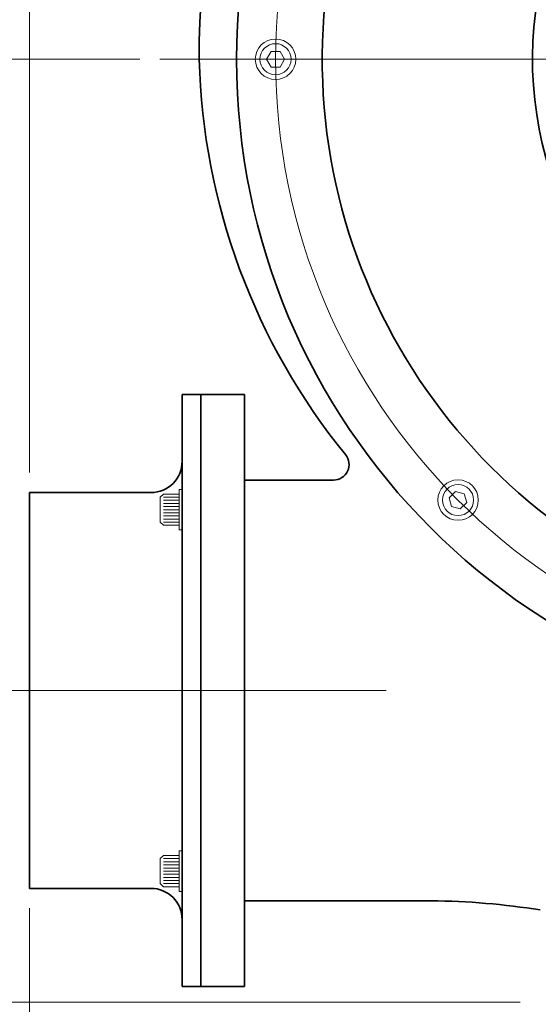
# Model space of a CAD drawing. Units: inches. Extents: x -5 to 5, y -3.7 to 3.7.
# Drawn here: x 1 to 1.7, y -0.9 to 0.6 of the extents above; entities that cross this region are included whole.
import ezdxf
from ezdxf.lldxf.tags import DXFTag

# ---------------------------------------------------------------- set-up
doc = ezdxf.new("R2010")
doc.units = ezdxf.units.IN
doc.header["$MEASUREMENT"] = 0
doc.layers.add('HIDE', color=7, linetype='Continuous')
tags = doc.linetypes.add('New Line15', pattern=[1.8, 1.2, -0.2, 0.2, -0.2]).pattern_tags.tags
tags[10:11] = [DXFTag(74, 4), DXFTag(75, 0), DXFTag(340, '0'), DXFTag(46, 1.0), DXFTag(50, 0.0), DXFTag(44, 0.0), DXFTag(45, 0.0)]
tags[8:9] = [DXFTag(74, 4), DXFTag(75, 0), DXFTag(340, '0'), DXFTag(46, 1.0), DXFTag(50, 0.0), DXFTag(44, 0.0), DXFTag(45, 0.0)]
tags[6:7] = [DXFTag(74, 4), DXFTag(75, 0), DXFTag(340, '0'), DXFTag(46, 1.0), DXFTag(50, 0.0), DXFTag(44, 0.0), DXFTag(45, 0.0)]
tags[4:5] = [DXFTag(74, 4), DXFTag(75, 0), DXFTag(340, '0'), DXFTag(46, 1.0), DXFTag(50, 0.0), DXFTag(44, 0.0), DXFTag(45, 0.0)]
tags = doc.linetypes.add('New Line17', pattern=[1.8, 1.2, -0.2, 0.2, -0.2]).pattern_tags.tags
tags[10:11] = [DXFTag(74, 4), DXFTag(75, 0), DXFTag(340, '0'), DXFTag(46, 1.0), DXFTag(50, 0.0), DXFTag(44, 0.0), DXFTag(45, 0.0)]
tags[8:9] = [DXFTag(74, 4), DXFTag(75, 0), DXFTag(340, '0'), DXFTag(46, 1.0), DXFTag(50, 0.0), DXFTag(44, 0.0), DXFTag(45, 0.0)]
tags[6:7] = [DXFTag(74, 4), DXFTag(75, 0), DXFTag(340, '0'), DXFTag(46, 1.0), DXFTag(50, 0.0), DXFTag(44, 0.0), DXFTag(45, 0.0)]
tags[4:5] = [DXFTag(74, 4), DXFTag(75, 0), DXFTag(340, '0'), DXFTag(46, 1.0), DXFTag(50, 0.0), DXFTag(44, 0.0), DXFTag(45, 0.0)]
tags = doc.linetypes.add('New Line18', pattern=[1.8, 1.2, -0.2, 0.2, -0.2]).pattern_tags.tags
tags[10:11] = [DXFTag(74, 4), DXFTag(75, 0), DXFTag(340, '0'), DXFTag(46, 1.0), DXFTag(50, 0.0), DXFTag(44, 0.0), DXFTag(45, 0.0)]
tags[8:9] = [DXFTag(74, 4), DXFTag(75, 0), DXFTag(340, '0'), DXFTag(46, 1.0), DXFTag(50, 0.0), DXFTag(44, 0.0), DXFTag(45, 0.0)]
tags[6:7] = [DXFTag(74, 4), DXFTag(75, 0), DXFTag(340, '0'), DXFTag(46, 1.0), DXFTag(50, 0.0), DXFTag(44, 0.0), DXFTag(45, 0.0)]
tags[4:5] = [DXFTag(74, 4), DXFTag(75, 0), DXFTag(340, '0'), DXFTag(46, 1.0), DXFTag(50, 0.0), DXFTag(44, 0.0), DXFTag(45, 0.0)]

msp = doc.modelspace()

# ---------------------------------------------------------------- linework, layer by layer
at = {"layer": 'HIDE', "lineweight": 9}
for points in [[(0.9906, -0.1125), (0.9906, -0.1125), (0.9906, 1.8877), (0.9906, 1.8877)], [(1.1536, 0.4974), (1.1536, 0.4974), (0.3821, 0.4974), (0.3821, 0.4974)], [(1.1883, -0.1443), (1.1883, -0.1443), (1.1837, -0.1489), (1.1837, -0.1489)], [(1.1883, -0.1443), (1.1883, -0.1443), (1.2113, -0.1443), (1.2113, -0.1443)], [(1.2113, -0.1374), (1.2113, -0.1374), (1.2113, -0.1972), (1.2113, -0.1972)], [(1.2159, -0.1374), (1.2159, -0.1374), (1.2113, -0.1374), (1.2113, -0.1374)], [(1.1837, -0.1489), (1.1837, -0.1489), (1.1837, -0.1857), (1.1837, -0.1857)], [(1.1883, -0.1489), (1.1883, -0.1489), (1.2113, -0.1489), (1.2113, -0.1489)], [(1.1883, -0.1535), (1.1883, -0.1535), (1.2113, -0.1535), (1.2113, -0.1535)], [(1.1883, -0.1581), (1.1883, -0.1581), (1.2113, -0.1581), (1.2113, -0.1581)], [(1.1883, -0.1627), (1.1883, -0.1627), (1.2113, -0.1627), (1.2113, -0.1627)], [(1.1883, -0.1673), (1.1883, -0.1673), (1.2113, -0.1673), (1.2113, -0.1673)], [(1.1883, -0.1719), (1.1883, -0.1719), (1.2113, -0.1719), (1.2113, -0.1719)], [(1.1837, -0.1857), (1.1837, -0.1857), (1.1883, -0.1903), (1.1883, -0.1903)], [(1.1883, -0.1765), (1.1883, -0.1765), (1.2113, -0.1765), (1.2113, -0.1765)], [(1.1883, -0.1811), (1.1883, -0.1811), (1.2113, -0.1811), (1.2113, -0.1811)], [(1.1883, -0.1857), (1.1883, -0.1857), (1.2113, -0.1857), (1.2113, -0.1857)], [(1.1883, -0.1903), (1.1883, -0.1903), (1.2113, -0.1903), (1.2113, -0.1903)], [(1.1883, -0.1903), (1.1883, -0.1903), (1.2113, -0.1903), (1.2113, -0.1903)], [(1.2159, -0.1972), (1.2159, -0.1972), (1.2113, -0.1972), (1.2113, -0.1972)], [(1.1837, -0.6823), (1.1837, -0.6823), (1.1883, -0.6777), (1.1883, -0.6777)], [(1.1837, -0.7191), (1.1837, -0.7191), (1.1837, -0.6823), (1.1837, -0.6823)], [(1.1883, -0.6777), (1.1883, -0.6777), (1.2113, -0.6777), (1.2113, -0.6777)], [(1.1883, -0.6777), (1.1883, -0.6777), (1.2113, -0.6777), (1.2113, -0.6777)], [(1.1883, -0.6823), (1.1883, -0.6823), (1.2113, -0.6823), (1.2113, -0.6823)], [(1.2113, -0.7306), (1.2113, -0.7306), (1.2113, -0.6708), (1.2113, -0.6708)], [(1.2159, -0.6708), (1.2159, -0.6708), (1.2113, -0.6708), (1.2113, -0.6708)], [(1.1883, -0.6869), (1.1883, -0.6869), (1.2113, -0.6869), (1.2113, -0.6869)], [(1.1883, -0.6915), (1.1883, -0.6915), (1.2113, -0.6915), (1.2113, -0.6915)], [(1.1883, -0.6961), (1.1883, -0.6961), (1.2113, -0.6961), (1.2113, -0.6961)], [(1.1883, -0.7007), (1.1883, -0.7007), (1.2113, -0.7007), (1.2113, -0.7007)], [(1.1883, -0.7053), (1.1883, -0.7053), (1.2113, -0.7053), (1.2113, -0.7053)], [(1.1883, -0.7099), (1.1883, -0.7099), (1.2113, -0.7099), (1.2113, -0.7099)], [(1.1883, -0.7237), (1.1883, -0.7237), (1.1837, -0.7191), (1.1837, -0.7191)], [(1.1883, -0.7145), (1.1883, -0.7145), (1.2113, -0.7145), (1.2113, -0.7145)], [(1.1883, -0.7191), (1.1883, -0.7191), (1.2113, -0.7191), (1.2113, -0.7191)], [(1.1883, -0.7237), (1.1883, -0.7237), (1.2113, -0.7237), (1.2113, -0.7237)], [(1.2159, -0.7306), (1.2159, -0.7306), (1.2113, -0.7306), (1.2113, -0.7306)]]:
    msp.add_open_spline(points, degree=3, dxfattribs=at)
at = {"layer": 'HIDE', "lineweight": 35}
for points in [[(2.2738, 1.5898), (1.6919, 1.5626), (1.2357, 1.0799), (1.2412, 0.4974)], [(1.2412, 0.4974), (1.2467, 0.2844), (1.3227, 0.0792), (1.4572, -0.0861)], [(1.2159, 0.0029), (1.2159, 0.0029), (1.2159, -0.434), (1.2159, -0.434)], [(1.3079, 0.0029), (1.3079, 0.0029), (1.2159, 0.0029), (1.2159, 0.0029)], [(1.2435, 0.0029), (1.2435, 0.0029), (1.2435, -0.871), (1.2435, -0.871)], [(1.3079, -0.871), (1.3079, -0.871), (1.3079, 0.0029), (1.3079, 0.0029)], [(1.1699, -0.142), (1.1953, -0.142), (1.2159, -0.1214), (1.2159, -0.096)], [(1.3079, -0.1236), (1.3079, -0.1236), (1.4394, -0.1236), (1.4394, -0.1236)], [(0.9906, -0.142), (0.9906, -0.142), (0.9906, -0.7261), (0.9906, -0.7261)], [(1.1699, -0.142), (1.1699, -0.142), (0.9906, -0.142), (0.9906, -0.142)], [(1.2159, -0.871), (1.2159, -0.871), (1.2159, -0.434), (1.2159, -0.434)], [(1.1699, -0.7261), (1.1699, -0.7261), (0.9906, -0.7261), (0.9906, -0.7261)], [(1.3079, -0.7445), (1.3079, -0.7445), (1.5839, -0.7445), (1.5839, -0.7445)], [(1.7449, -0.758), (1.6916, -0.7495), (1.6378, -0.745), (1.5839, -0.7445)], [(1.2159, -0.871), (1.2159, -0.871), (1.3079, -0.871), (1.3079, -0.871)]]:
    msp.add_open_spline(points, degree=3, dxfattribs=at)
for points, knots in [([(3.2512, 0.4974), (3.2512, 1.0372), (2.8136, 1.4748), (2.2738, 1.4748), (2.2738, 1.4748), (1.734, 1.4748), (1.2964, 1.0372), (1.2964, 0.4974), (1.2964, 0.4974), (1.2964, -0.0424), (1.734, -0.48), (2.2738, -0.48), (2.2738, -0.48), (2.8136, -0.48), (3.2512, -0.0424), (3.2512, 0.4974)], [0, 0, 0, 0, 0.2, 0.2, 0.2, 0.2, 0.4, 0.4, 0.4, 0.4, 0.6, 0.6, 0.6, 0.6, 1, 1, 1, 1]), ([(2.1883, 1.344), (1.7708, 1.3018), (1.4465, 0.9616), (1.4241, 0.5427), (1.4241, 0.5427), (1.4018, 0.1237), (1.6881, -0.249), (2.0987, -0.3353), (2.0987, -0.3353), (2.5093, -0.4217), (2.9215, -0.1959), (3.0698, 0.1966), (3.0698, 0.1966), (3.2181, 0.589), (3.0583, 1.031), (2.6932, 1.2378)], [0, 0, 0, 0, 0.2, 0.2, 0.2, 0.2, 0.4, 0.4, 0.4, 0.4, 0.6, 0.6, 0.6, 0.6, 1, 1, 1, 1]), ([(2.0485, 0.9886), (1.8365, 0.8914), (1.7108, 0.6691), (1.7367, 0.4373), (1.7367, 0.4373), (1.7627, 0.2055), (1.9344, 0.0165), (2.1626, -0.0315), (2.1626, -0.0315), (2.3908, -0.0795), (2.6241, 0.0243), (2.7412, 0.226), (2.7412, 0.226), (2.8583, 0.4277), (2.8328, 0.6818), (2.678, 0.8562)], [0, 0, 0, 0, 0.2, 0.2, 0.2, 0.2, 0.4, 0.4, 0.4, 0.4, 0.6, 0.6, 0.6, 0.6, 1, 1, 1, 1]), ([(1.4394, -0.1236), (1.4483, -0.1236), (1.4564, -0.1185), (1.4602, -0.1104), (1.4602, -0.1104), (1.464, -0.1024), (1.4628, -0.0929), (1.4572, -0.0861)], [0, 0, 0, 0, 0.333333, 0.333333, 0.333333, 0.333333, 1, 1, 1, 1]), ([(1.2159, -0.7721), (1.2159, -0.7599), (1.2111, -0.7482), (1.2025, -0.7396), (1.2025, -0.7396), (1.1938, -0.731), (1.1821, -0.7261), (1.1699, -0.7261)], [0, 0, 0, 0, 0.333333, 0.333333, 0.333333, 0.333333, 1, 1, 1, 1])]:
    msp.add_open_spline(points, degree=3, knots=knots, dxfattribs=at)
at = {"layer": 'HIDE', "color": 1, "linetype": 'New Line15', "lineweight": 18}
msp.add_open_spline([(3.1937, 0.4974), (3.1937, 1.0054), (2.7819, 1.4173), (2.2738, 1.4173), (2.2738, 1.4173), (1.7658, 1.4173), (1.3539, 1.0054), (1.3539, 0.4974), (1.3539, 0.4974), (1.3539, -0.0107), (1.7658, -0.4225), (2.2738, -0.4225), (2.2738, -0.4225), (2.7819, -0.4225), (3.1937, -0.0107), (3.1937, 0.4974)], degree=3, knots=[0, 0, 0, 0, 0.2, 0.2, 0.2, 0.2, 0.4, 0.4, 0.4, 0.4, 0.6, 0.6, 0.6, 0.6, 1, 1, 1, 1], dxfattribs=at)
at = {"layer": 'HIDE', "lineweight": 9}
for points, knots in [([(1.3838, 0.4974), (1.3838, 0.5139), (1.3704, 0.5273), (1.3539, 0.5273), (1.3539, 0.5273), (1.3374, 0.5273), (1.324, 0.5139), (1.324, 0.4974), (1.324, 0.4974), (1.324, 0.4809), (1.3374, 0.4675), (1.3539, 0.4675), (1.3539, 0.4675), (1.3704, 0.4675), (1.3838, 0.4809), (1.3838, 0.4974)], [0, 0, 0, 0, 0.2, 0.2, 0.2, 0.2, 0.4, 0.4, 0.4, 0.4, 0.6, 0.6, 0.6, 0.6, 1, 1, 1, 1]), ([(1.3769, 0.4974), (1.3769, 0.5101), (1.3666, 0.5204), (1.3539, 0.5204), (1.3539, 0.5204), (1.3412, 0.5204), (1.3309, 0.5101), (1.3309, 0.4974), (1.3309, 0.4974), (1.3309, 0.4847), (1.3412, 0.4744), (1.3539, 0.4744), (1.3539, 0.4744), (1.3666, 0.4744), (1.3769, 0.4847), (1.3769, 0.4974)], [0, 0, 0, 0, 0.2, 0.2, 0.2, 0.2, 0.4, 0.4, 0.4, 0.4, 0.6, 0.6, 0.6, 0.6, 1, 1, 1, 1]), ([(1.3606, 0.4859), (1.3606, 0.4859), (1.3672, 0.4974), (1.3672, 0.4974), (1.3672, 0.4974), (1.3672, 0.4974), (1.3606, 0.5089), (1.3606, 0.5089), (1.3606, 0.5089), (1.3606, 0.5089), (1.3473, 0.5089), (1.3473, 0.5089), (1.3473, 0.5089), (1.3473, 0.5089), (1.3406, 0.4974), (1.3406, 0.4974), (1.3406, 0.4974), (1.3406, 0.4974), (1.3473, 0.4859), (1.3473, 0.4859), (1.3473, 0.4859), (1.3473, 0.4859), (1.3606, 0.4859), (1.3606, 0.4859)], [0, 0, 0, 0, 0.142857, 0.142857, 0.142857, 0.142857, 0.285714, 0.285714, 0.285714, 0.285714, 0.428571, 0.428571, 0.428571, 0.428571, 0.571429, 0.571429, 0.571429, 0.571429, 0.714286, 0.714286, 0.714286, 0.714286, 1, 1, 1, 1]), ([(1.183, 0.4974), (1.183, 0.4974), (1.183, 0.4974), (1.183, 0.4974), (1.183, 0.4974), (1.183, 0.4974), (1.1829, 0.4974), (1.1829, 0.4974), (1.1829, 0.4974), (1.1829, 0.4973), (1.183, 0.4973), (1.183, 0.4973), (1.183, 0.4973), (1.183, 0.4973), (1.183, 0.4973), (1.183, 0.4974)], [0, 0, 0, 0, 0.2, 0.2, 0.2, 0.2, 0.4, 0.4, 0.4, 0.4, 0.6, 0.6, 0.6, 0.6, 1, 1, 1, 1]), ([(1.6533, -0.1531), (1.6533, -0.1366), (1.6399, -0.1232), (1.6234, -0.1232), (1.6234, -0.1232), (1.6068, -0.1232), (1.5935, -0.1366), (1.5935, -0.1531), (1.5935, -0.1531), (1.5935, -0.1696), (1.6068, -0.183), (1.6234, -0.183), (1.6234, -0.183), (1.6399, -0.183), (1.6533, -0.1696), (1.6533, -0.1531)], [0, 0, 0, 0, 0.2, 0.2, 0.2, 0.2, 0.4, 0.4, 0.4, 0.4, 0.6, 0.6, 0.6, 0.6, 1, 1, 1, 1]), ([(1.6464, -0.1531), (1.6464, -0.1404), (1.6361, -0.1301), (1.6234, -0.1301), (1.6234, -0.1301), (1.6107, -0.1301), (1.6004, -0.1404), (1.6004, -0.1531), (1.6004, -0.1531), (1.6004, -0.1658), (1.6107, -0.1761), (1.6234, -0.1761), (1.6234, -0.1761), (1.6361, -0.1761), (1.6464, -0.1658), (1.6464, -0.1531)], [0, 0, 0, 0, 0.2, 0.2, 0.2, 0.2, 0.4, 0.4, 0.4, 0.4, 0.6, 0.6, 0.6, 0.6, 1, 1, 1, 1]), ([(0.9906, -0.142), (0.9906, -0.1419), (0.9906, -0.1419), (0.9906, -0.1419), (0.9906, -0.1419), (0.9905, -0.1419), (0.9905, -0.1419), (0.9905, -0.142), (0.9905, -0.142), (0.9905, -0.142), (0.9905, -0.142), (0.9906, -0.142), (0.9906, -0.142), (0.9906, -0.142), (0.9906, -0.142), (0.9906, -0.142)], [0, 0, 0, 0, 0.2, 0.2, 0.2, 0.2, 0.4, 0.4, 0.4, 0.4, 0.6, 0.6, 0.6, 0.6, 1, 1, 1, 1]), ([(0.9906, -0.142), (0.9906, -0.1419), (0.9906, -0.1419), (0.9906, -0.1419), (0.9906, -0.1419), (0.9905, -0.1419), (0.9905, -0.1419), (0.9905, -0.142), (0.9905, -0.142), (0.9905, -0.142), (0.9905, -0.142), (0.9906, -0.142), (0.9906, -0.142), (0.9906, -0.142), (0.9906, -0.142), (0.9906, -0.142)], [0, 0, 0, 0, 0.2, 0.2, 0.2, 0.2, 0.4, 0.4, 0.4, 0.4, 0.6, 0.6, 0.6, 0.6, 1, 1, 1, 1]), ([(1.6362, -0.1565), (1.6362, -0.1565), (1.6327, -0.1437), (1.6327, -0.1437), (1.6327, -0.1437), (1.6327, -0.1437), (1.6199, -0.1403), (1.6199, -0.1403), (1.6199, -0.1403), (1.6199, -0.1403), (1.6105, -0.1497), (1.6105, -0.1497), (1.6105, -0.1497), (1.6105, -0.1497), (1.614, -0.1625), (1.614, -0.1625), (1.614, -0.1625), (1.614, -0.1625), (1.6268, -0.1659), (1.6268, -0.1659), (1.6268, -0.1659), (1.6268, -0.1659), (1.6362, -0.1565), (1.6362, -0.1565)], [0, 0, 0, 0, 0.142857, 0.142857, 0.142857, 0.142857, 0.285714, 0.285714, 0.285714, 0.285714, 0.428571, 0.428571, 0.428571, 0.428571, 0.571429, 0.571429, 0.571429, 0.571429, 0.714286, 0.714286, 0.714286, 0.714286, 1, 1, 1, 1]), ([(0.9906, -0.7261), (0.9906, -0.7261), (0.9906, -0.7261), (0.9906, -0.7261), (0.9906, -0.7261), (0.9905, -0.7261), (0.9905, -0.7261), (0.9905, -0.7261), (0.9905, -0.7261), (0.9905, -0.7261), (0.9905, -0.7262), (0.9906, -0.7262), (0.9906, -0.7262), (0.9906, -0.7262), (0.9906, -0.7261), (0.9906, -0.7261)], [0, 0, 0, 0, 0.2, 0.2, 0.2, 0.2, 0.4, 0.4, 0.4, 0.4, 0.6, 0.6, 0.6, 0.6, 1, 1, 1, 1]), ([(0.9906, -0.7261), (0.9906, -0.7261), (0.9906, -0.7261), (0.9906, -0.7261), (0.9906, -0.7261), (0.9905, -0.7261), (0.9905, -0.7261), (0.9905, -0.7261), (0.9905, -0.7261), (0.9905, -0.7261), (0.9905, -0.7262), (0.9906, -0.7262), (0.9906, -0.7262), (0.9906, -0.7262), (0.9906, -0.7261), (0.9906, -0.7261)], [0, 0, 0, 0, 0.2, 0.2, 0.2, 0.2, 0.4, 0.4, 0.4, 0.4, 0.6, 0.6, 0.6, 0.6, 1, 1, 1, 1]), ([(1.2436, -0.871), (1.2436, -0.871), (1.2436, -0.871), (1.2435, -0.871), (1.2435, -0.871), (1.2435, -0.871), (1.2435, -0.871), (1.2435, -0.871), (1.2435, -0.871), (1.2435, -0.871), (1.2435, -0.871), (1.2435, -0.871), (1.2435, -0.871), (1.2436, -0.871), (1.2436, -0.871), (1.2436, -0.871)], [0, 0, 0, 0, 0.2, 0.2, 0.2, 0.2, 0.4, 0.4, 0.4, 0.4, 0.6, 0.6, 0.6, 0.6, 1, 1, 1, 1]), ([(1.2436, -0.871), (1.2436, -0.871), (1.2436, -0.871), (1.2435, -0.871), (1.2435, -0.871), (1.2435, -0.871), (1.2435, -0.871), (1.2435, -0.871), (1.2435, -0.871), (1.2435, -0.871), (1.2435, -0.871), (1.2435, -0.871), (1.2435, -0.871), (1.2436, -0.871), (1.2436, -0.871), (1.2436, -0.871)], [0, 0, 0, 0, 0.2, 0.2, 0.2, 0.2, 0.4, 0.4, 0.4, 0.4, 0.6, 0.6, 0.6, 0.6, 1, 1, 1, 1])]:
    msp.add_open_spline(points, degree=3, knots=knots, dxfattribs=at)
at = {"layer": 'HIDE', "color": 1, "linetype": 'New Line17', "lineweight": 18}
msp.add_open_spline([(2.2646, 0.4974), (2.2646, 0.4974), (1.183, 0.4974), (1.183, 0.4974)], degree=3, dxfattribs=at)
at = {"layer": 'HIDE', "color": 1, "linetype": 'New Line18', "lineweight": 18}
msp.add_open_spline([(1.5173, -0.434), (1.5173, -0.434), (0.9001, -0.434), (0.9001, -0.434)], degree=3, dxfattribs=at)
at = {"layer": 'HIDE', "lineweight": 18}
for points in [[(0.9906, -0.7556), (0.9906, -0.7556), (0.9906, -1.4523), (0.9906, -1.4523)], [(1.7154, -0.894), (1.7154, -0.894), (0.3821, -0.894), (0.3821, -0.894)]]:
    msp.add_open_spline(points, degree=3, dxfattribs=at)

doc.saveas('drawing.dxf')
